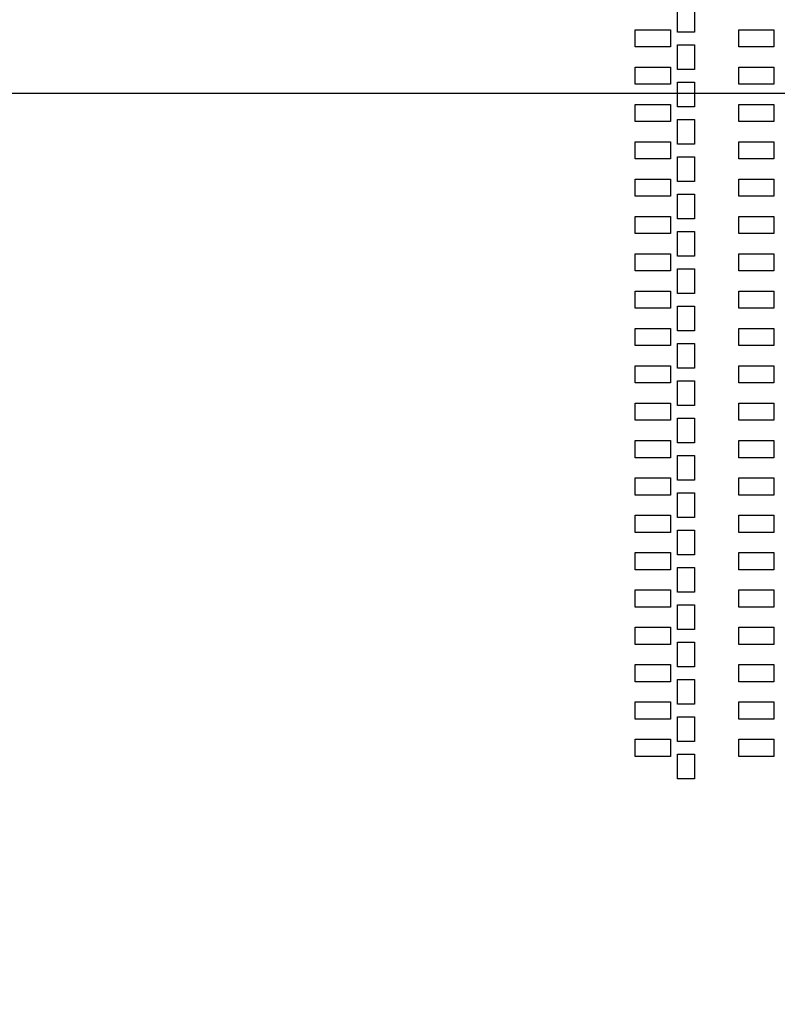
# Model space of a CAD drawing. Units: inches. Extents: x 248 to 257848, y -133774 to 133826.
# Drawn here: x 30448 to 37042, y 74496 to 83067 of the extents above; entities that cross this region are included whole.
import ezdxf

# ---------------------------------------------------------------- set-up
doc = ezdxf.new("R2010")
doc.units = ezdxf.units.IN
doc.header["$MEASUREMENT"] = 0
doc.layers.add('1 - Negative', color=150, linetype='Continuous')
doc.layers.add('Aligner View', color=102, linetype='Continuous')

msp = doc.modelspace()

# ---------------------------------------------------------------- linework, layer by layer
msp.add_circle((67147.5, 66925.6), 50800)
at = {"layer": '1 - Negative'}
for points in [[(36172.5, 83174.7), (36322.5, 83174.7), (36322.5, 82959.7), (36172.5, 82959.7)], [(36172.5, 83174.7), (36322.5, 83174.7), (36322.5, 82959.7), (36172.5, 82959.7)], [(35805.8, 82979.7), (36111.3, 82979.7), (36111.3, 82829.7), (35805.8, 82829.7)], [(35805.8, 82979.7), (36111.3, 82979.7), (36111.3, 82829.7), (35805.8, 82829.7)], [(36705.8, 82979.7), (37011.3, 82979.7), (37011.3, 82829.7), (36705.8, 82829.7)], [(36705.8, 82979.7), (37011.3, 82979.7), (37011.3, 82829.7), (36705.8, 82829.7)], [(36172.5, 82849.7), (36322.5, 82849.7), (36322.5, 82634.7), (36172.5, 82634.7)], [(36172.5, 82849.7), (36322.5, 82849.7), (36322.5, 82634.7), (36172.5, 82634.7)], [(35805.8, 82654.7), (36111.3, 82654.7), (36111.3, 82504.7), (35805.8, 82504.7)], [(35805.8, 82654.7), (36111.3, 82654.7), (36111.3, 82504.7), (35805.8, 82504.7)], [(36705.8, 82654.7), (37011.3, 82654.7), (37011.3, 82504.7), (36705.8, 82504.7)], [(36705.8, 82654.7), (37011.3, 82654.7), (37011.3, 82504.7), (36705.8, 82504.7)], [(36172.5, 82524.7), (36322.5, 82524.7), (36322.5, 82309.7), (36172.5, 82309.7)], [(36172.5, 82524.7), (36322.5, 82524.7), (36322.5, 82309.7), (36172.5, 82309.7)], [(35805.8, 82329.7), (36111.3, 82329.7), (36111.3, 82179.7), (35805.8, 82179.7)], [(35805.8, 82329.7), (36111.3, 82329.7), (36111.3, 82179.7), (35805.8, 82179.7)], [(36705.8, 82329.7), (37011.3, 82329.7), (37011.3, 82179.7), (36705.8, 82179.7)], [(36705.8, 82329.7), (37011.3, 82329.7), (37011.3, 82179.7), (36705.8, 82179.7)], [(36172.5, 82199.7), (36322.5, 82199.7), (36322.5, 81984.7), (36172.5, 81984.7)], [(36172.5, 82199.7), (36322.5, 82199.7), (36322.5, 81984.7), (36172.5, 81984.7)], [(35805.8, 82004.7), (36111.3, 82004.7), (36111.3, 81854.7), (35805.8, 81854.7)], [(35805.8, 82004.7), (36111.3, 82004.7), (36111.3, 81854.7), (35805.8, 81854.7)], [(36705.8, 82004.7), (37011.3, 82004.7), (37011.3, 81854.7), (36705.8, 81854.7)], [(36705.8, 82004.7), (37011.3, 82004.7), (37011.3, 81854.7), (36705.8, 81854.7)], [(36172.5, 81874.7), (36322.5, 81874.7), (36322.5, 81659.7), (36172.5, 81659.7)], [(36172.5, 81874.7), (36322.5, 81874.7), (36322.5, 81659.7), (36172.5, 81659.7)], [(35805.8, 81679.7), (36111.3, 81679.7), (36111.3, 81529.7), (35805.8, 81529.7)], [(35805.8, 81679.7), (36111.3, 81679.7), (36111.3, 81529.7), (35805.8, 81529.7)], [(36705.8, 81679.7), (37011.3, 81679.7), (37011.3, 81529.7), (36705.8, 81529.7)], [(36705.8, 81679.7), (37011.3, 81679.7), (37011.3, 81529.7), (36705.8, 81529.7)], [(36172.5, 81549.7), (36322.5, 81549.7), (36322.5, 81334.7), (36172.5, 81334.7)], [(36172.5, 81549.7), (36322.5, 81549.7), (36322.5, 81334.7), (36172.5, 81334.7)], [(35805.8, 81354.7), (36111.3, 81354.7), (36111.3, 81204.7), (35805.8, 81204.7)], [(35805.8, 81354.7), (36111.3, 81354.7), (36111.3, 81204.7), (35805.8, 81204.7)], [(36705.8, 81354.7), (37011.3, 81354.7), (37011.3, 81204.7), (36705.8, 81204.7)], [(36705.8, 81354.7), (37011.3, 81354.7), (37011.3, 81204.7), (36705.8, 81204.7)], [(36172.5, 81224.7), (36322.5, 81224.7), (36322.5, 81009.7), (36172.5, 81009.7)], [(36172.5, 81224.7), (36322.5, 81224.7), (36322.5, 81009.7), (36172.5, 81009.7)], [(35805.8, 81029.7), (36111.3, 81029.7), (36111.3, 80879.7), (35805.8, 80879.7)], [(35805.8, 81029.7), (36111.3, 81029.7), (36111.3, 80879.7), (35805.8, 80879.7)], [(36705.8, 81029.7), (37011.3, 81029.7), (37011.3, 80879.7), (36705.8, 80879.7)], [(36705.8, 81029.7), (37011.3, 81029.7), (37011.3, 80879.7), (36705.8, 80879.7)], [(36172.5, 80899.7), (36322.5, 80899.7), (36322.5, 80684.7), (36172.5, 80684.7)], [(36172.5, 80899.7), (36322.5, 80899.7), (36322.5, 80684.7), (36172.5, 80684.7)], [(35805.8, 80704.7), (36111.3, 80704.7), (36111.3, 80554.7), (35805.8, 80554.7)], [(35805.8, 80704.7), (36111.3, 80704.7), (36111.3, 80554.7), (35805.8, 80554.7)], [(36705.8, 80704.7), (37011.3, 80704.7), (37011.3, 80554.7), (36705.8, 80554.7)], [(36705.8, 80704.7), (37011.3, 80704.7), (37011.3, 80554.7), (36705.8, 80554.7)], [(36172.5, 80574.7), (36322.5, 80574.7), (36322.5, 80359.7), (36172.5, 80359.7)], [(36172.5, 80574.7), (36322.5, 80574.7), (36322.5, 80359.7), (36172.5, 80359.7)], [(35805.8, 80379.7), (36111.3, 80379.7), (36111.3, 80229.7), (35805.8, 80229.7)], [(35805.8, 80379.7), (36111.3, 80379.7), (36111.3, 80229.7), (35805.8, 80229.7)], [(36705.8, 80379.7), (37011.3, 80379.7), (37011.3, 80229.7), (36705.8, 80229.7)], [(36705.8, 80379.7), (37011.3, 80379.7), (37011.3, 80229.7), (36705.8, 80229.7)], [(36172.5, 80249.7), (36322.5, 80249.7), (36322.5, 80034.7), (36172.5, 80034.7)], [(36172.5, 80249.7), (36322.5, 80249.7), (36322.5, 80034.7), (36172.5, 80034.7)], [(35805.8, 80054.7), (36111.3, 80054.7), (36111.3, 79904.7), (35805.8, 79904.7)], [(35805.8, 80054.7), (36111.3, 80054.7), (36111.3, 79904.7), (35805.8, 79904.7)], [(36705.8, 80054.7), (37011.3, 80054.7), (37011.3, 79904.7), (36705.8, 79904.7)], [(36705.8, 80054.7), (37011.3, 80054.7), (37011.3, 79904.7), (36705.8, 79904.7)], [(36172.5, 79924.7), (36322.5, 79924.7), (36322.5, 79709.7), (36172.5, 79709.7)], [(36172.5, 79924.7), (36322.5, 79924.7), (36322.5, 79709.7), (36172.5, 79709.7)], [(35805.8, 79729.7), (36111.3, 79729.7), (36111.3, 79579.7), (35805.8, 79579.7)], [(35805.8, 79729.7), (36111.3, 79729.7), (36111.3, 79579.7), (35805.8, 79579.7)], [(36705.8, 79729.7), (37011.3, 79729.7), (37011.3, 79579.7), (36705.8, 79579.7)], [(36705.8, 79729.7), (37011.3, 79729.7), (37011.3, 79579.7), (36705.8, 79579.7)], [(36172.5, 79599.7), (36322.5, 79599.7), (36322.5, 79384.7), (36172.5, 79384.7)], [(36172.5, 79599.7), (36322.5, 79599.7), (36322.5, 79384.7), (36172.5, 79384.7)], [(35805.8, 79404.7), (36111.3, 79404.7), (36111.3, 79254.7), (35805.8, 79254.7)], [(35805.8, 79404.7), (36111.3, 79404.7), (36111.3, 79254.7), (35805.8, 79254.7)], [(36705.8, 79404.7), (37011.3, 79404.7), (37011.3, 79254.7), (36705.8, 79254.7)], [(36705.8, 79404.7), (37011.3, 79404.7), (37011.3, 79254.7), (36705.8, 79254.7)], [(36172.5, 79274.7), (36322.5, 79274.7), (36322.5, 79059.7), (36172.5, 79059.7)], [(36172.5, 79274.7), (36322.5, 79274.7), (36322.5, 79059.7), (36172.5, 79059.7)], [(35805.8, 79079.7), (36111.3, 79079.7), (36111.3, 78929.7), (35805.8, 78929.7)], [(35805.8, 79079.7), (36111.3, 79079.7), (36111.3, 78929.7), (35805.8, 78929.7)], [(36705.8, 79079.7), (37011.3, 79079.7), (37011.3, 78929.7), (36705.8, 78929.7)], [(36705.8, 79079.7), (37011.3, 79079.7), (37011.3, 78929.7), (36705.8, 78929.7)], [(36172.5, 78949.7), (36322.5, 78949.7), (36322.5, 78734.7), (36172.5, 78734.7)], [(36172.5, 78949.7), (36322.5, 78949.7), (36322.5, 78734.7), (36172.5, 78734.7)], [(35805.8, 78754.7), (36111.3, 78754.7), (36111.3, 78604.7), (35805.8, 78604.7)], [(35805.8, 78754.7), (36111.3, 78754.7), (36111.3, 78604.7), (35805.8, 78604.7)], [(36705.8, 78754.7), (37011.3, 78754.7), (37011.3, 78604.7), (36705.8, 78604.7)], [(36705.8, 78754.7), (37011.3, 78754.7), (37011.3, 78604.7), (36705.8, 78604.7)], [(36172.5, 78624.7), (36322.5, 78624.7), (36322.5, 78409.7), (36172.5, 78409.7)], [(36172.5, 78624.7), (36322.5, 78624.7), (36322.5, 78409.7), (36172.5, 78409.7)], [(35805.8, 78429.7), (36111.3, 78429.7), (36111.3, 78279.7), (35805.8, 78279.7)], [(35805.8, 78429.7), (36111.3, 78429.7), (36111.3, 78279.7), (35805.8, 78279.7)], [(36705.8, 78429.7), (37011.3, 78429.7), (37011.3, 78279.7), (36705.8, 78279.7)], [(36705.8, 78429.7), (37011.3, 78429.7), (37011.3, 78279.7), (36705.8, 78279.7)], [(36172.5, 78299.7), (36322.5, 78299.7), (36322.5, 78084.7), (36172.5, 78084.7)], [(36172.5, 78299.7), (36322.5, 78299.7), (36322.5, 78084.7), (36172.5, 78084.7)], [(35805.8, 78104.7), (36111.3, 78104.7), (36111.3, 77954.7), (35805.8, 77954.7)], [(35805.8, 78104.7), (36111.3, 78104.7), (36111.3, 77954.7), (35805.8, 77954.7)], [(36705.8, 78104.7), (37011.3, 78104.7), (37011.3, 77954.7), (36705.8, 77954.7)], [(36705.8, 78104.7), (37011.3, 78104.7), (37011.3, 77954.7), (36705.8, 77954.7)], [(36172.5, 77974.7), (36322.5, 77974.7), (36322.5, 77759.7), (36172.5, 77759.7)], [(36172.5, 77974.7), (36322.5, 77974.7), (36322.5, 77759.7), (36172.5, 77759.7)], [(35805.8, 77779.7), (36111.3, 77779.7), (36111.3, 77629.7), (35805.8, 77629.7)], [(35805.8, 77779.7), (36111.3, 77779.7), (36111.3, 77629.7), (35805.8, 77629.7)], [(36705.8, 77779.7), (37011.3, 77779.7), (37011.3, 77629.7), (36705.8, 77629.7)], [(36705.8, 77779.7), (37011.3, 77779.7), (37011.3, 77629.7), (36705.8, 77629.7)], [(36172.5, 77649.7), (36322.5, 77649.7), (36322.5, 77434.7), (36172.5, 77434.7)], [(36172.5, 77649.7), (36322.5, 77649.7), (36322.5, 77434.7), (36172.5, 77434.7)], [(35805.8, 77454.7), (36111.3, 77454.7), (36111.3, 77304.7), (35805.8, 77304.7)], [(35805.8, 77454.7), (36111.3, 77454.7), (36111.3, 77304.7), (35805.8, 77304.7)], [(36705.8, 77454.7), (37011.3, 77454.7), (37011.3, 77304.7), (36705.8, 77304.7)], [(36705.8, 77454.7), (37011.3, 77454.7), (37011.3, 77304.7), (36705.8, 77304.7)], [(36172.5, 77324.7), (36322.5, 77324.7), (36322.5, 77109.7), (36172.5, 77109.7)], [(36172.5, 77324.7), (36322.5, 77324.7), (36322.5, 77109.7), (36172.5, 77109.7)], [(35805.8, 77129.7), (36111.3, 77129.7), (36111.3, 76979.7), (35805.8, 76979.7)], [(35805.8, 77129.7), (36111.3, 77129.7), (36111.3, 76979.7), (35805.8, 76979.7)], [(36705.8, 77129.7), (37011.3, 77129.7), (37011.3, 76979.7), (36705.8, 76979.7)], [(36705.8, 77129.7), (37011.3, 77129.7), (37011.3, 76979.7), (36705.8, 76979.7)], [(36172.5, 76999.7), (36322.5, 76999.7), (36322.5, 76784.7), (36172.5, 76784.7)], [(36172.5, 76999.7), (36322.5, 76999.7), (36322.5, 76784.7), (36172.5, 76784.7)], [(35805.8, 76804.7), (36111.3, 76804.7), (36111.3, 76654.7), (35805.8, 76654.7)], [(36705.8, 76804.7), (37011.3, 76804.7), (37011.3, 76654.7), (36705.8, 76654.7)], [(36705.8, 76804.7), (37011.3, 76804.7), (37011.3, 76654.7), (36705.8, 76654.7)], [(36172.5, 76674.7), (36322.5, 76674.7), (36322.5, 76459.7), (36172.5, 76459.7)]]:
    msp.add_lwpolyline(points, close=True, dxfattribs=at)
for radius in [51765, 51562]:
    msp.add_circle((67147.5, 66925.6), radius, dxfattribs=at)
at = {"layer": 'Aligner View'}
msp.add_lwpolyline([(22147.5, 51425.6), (97147.5, 51425.6), (97147.5, 82425.6), (22147.5, 82425.6)], close=True, dxfattribs=at)

doc.saveas('drawing.dxf')
